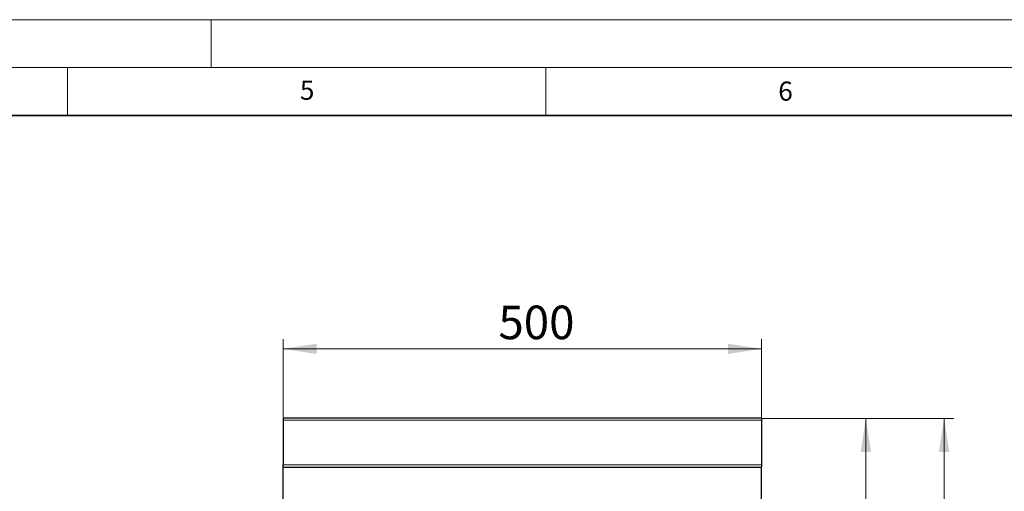
# Model space of a CAD drawing. Units: millimetres. Extents: x 0 to 420, y 0 to 297.
# Drawn here: x 210 to 313, y 248 to 297 of the extents above; entities that cross this region are included whole.
import ezdxf

# ---------------------------------------------------------------- set-up
doc = ezdxf.new("R2010")
doc.units = ezdxf.units.MM
doc.styles.add('SLDTEXTSTYLE0', font='TXT', dxfattribs={"width": 0.605})
doc.dimstyles.new('SLDDIMSTYLE0', dxfattribs={"dimtxt": 3.5, "dimasz": 3.5, "dimexe": 0, "dimexo": 0.0625, "dimgap": 0.875, "dimtad": 1, "dimlfac": 10, "dimrnd": 1e-09, "dimzin": 12, "dimdsep": 46, "dimtxsty": 'SLDTEXTSTYLE0', "dimsah": 1, "dimcen": 0.09, "dimadec": 0, "dimazin": 3, "dimtfac": 1, "dimtdec": 3, "dimtofl": 0, "dimtmove": 0, "dimatfit": 3, "dimfxl": 1, "dimfrac": 2, "dimtolj": 1, "dimtzin": 12, "dimarcsym": 0})
doc.dimstyles.new('SLDDIMSTYLE1', dxfattribs={"dimtxt": 3.5, "dimasz": 3.5, "dimexe": 0, "dimexo": 0.0625, "dimgap": 0.875, "dimtad": 1, "dimdec": 0, "dimlfac": 10, "dimrnd": 1e-09, "dimzin": 12, "dimdsep": 46, "dimtxsty": 'SLDTEXTSTYLE0', "dimsah": 1, "dimcen": 0.09, "dimadec": 0, "dimazin": 3, "dimtfac": 1, "dimtdec": 3, "dimtofl": 0, "dimtmove": 0, "dimatfit": 3, "dimfxl": 1, "dimfrac": 2, "dimtolj": 1, "dimtzin": 12, "dimarcsym": 0})

# ---------------------------------------------------------------- blocks, each defined once
blk = doc.blocks.new('_D_8')
at = {"color": 7, "linetype": 'Continuous', "lineweight": 0}
for p, q in [((287.62, 255.37), (299.43, 255.37)), ((298.43, 172.15), (298.43, 255.37)), ((262.62, 172.15), (299.43, 172.15))]:
    blk.add_line(p, q, dxfattribs=at)
at = {"color": 7, "linetype": 'Continuous', "lineweight": 18}
for points in [[(298.43, 255.37), (297.89, 251.87), (298.97, 251.87)], [(298.43, 172.15), (298.97, 175.65), (297.89, 175.65)]]:
    blk.add_solid(points, dxfattribs=at)
at = {"color": 7, "linetype": 'Continuous', "lineweight": 18, "insert": (293.92, 200.14), "char_height": 3.5, "attachment_point": 1, "rotation": 90, "style": 'SLDTEXTSTYLE0'}
blk.add_mtext('832', dxfattribs=at)
blk = doc.blocks.new('_D_9')
at = {"color": 7, "linetype": 'Continuous', "lineweight": 0}
for p, q in [((237.52, 255.47), (237.52, 263.63)), ((287.52, 255.47), (287.52, 263.63)), ((287.52, 262.63), (237.52, 262.63))]:
    blk.add_line(p, q, dxfattribs=at)
at = {"color": 7, "linetype": 'Continuous', "lineweight": 18}
for points in [[(237.52, 262.63), (241.02, 262.09), (241.02, 263.16)], [(287.52, 262.63), (284.02, 263.16), (284.02, 262.09)]]:
    blk.add_solid(points, dxfattribs=at)
at = {"color": 7, "linetype": 'Continuous', "lineweight": 18, "insert": (260.03, 267.14), "char_height": 3.5, "attachment_point": 1, "style": 'SLDTEXTSTYLE0'}
blk.add_mtext('500', dxfattribs=at)
blk = doc.blocks.new('_D_10')
at = {"color": 7, "linetype": 'Continuous', "lineweight": 0}
for p, q in [((287.62, 255.37), (307.61, 255.37)), ((306.61, 255.37), (306.61, 169.17)), ((287.62, 169.17), (307.61, 169.17))]:
    blk.add_line(p, q, dxfattribs=at)
at = {"color": 7, "linetype": 'Continuous', "lineweight": 18}
for points in [[(306.61, 255.37), (306.07, 251.87), (307.15, 251.87)], [(306.61, 169.17), (307.15, 172.67), (306.07, 172.67)]]:
    blk.add_solid(points, dxfattribs=at)
at = {"color": 7, "linetype": 'Continuous', "lineweight": 18, "insert": (302.09, 205), "char_height": 3.5, "attachment_point": 1, "rotation": 90, "style": 'SLDTEXTSTYLE0'}
blk.add_mtext('862', dxfattribs=at)

msp = doc.modelspace()

# ---------------------------------------------------------------- linework, layer by layer
at = {"color": 7, "linetype": 'Continuous', "lineweight": 18}
for p, q in [((0, 297), (420, 297)), ((230, 292), (230, 297)), ((15, 292), (415, 292)), ((215, 292), (215, 287)), ((265, 292), (265, 287))]:
    msp.add_line(p, q, dxfattribs=at)
at = {"color": 7, "linetype": 'Continuous', "lineweight": 35}
msp.add_line((410, 287), (20, 287), dxfattribs=at)
at = {"color": 7, "linetype": 'Continuous', "lineweight": 25}
for p, q in [((287.5201, 255.3722), (237.5201, 255.3722)), ((237.5201, 255.3722), (237.5201, 255.1722)), ((287.5201, 255.3722), (287.5201, 255.1722)), ((237.5201, 255.1722), (237.5201, 250.5271)), ((287.5201, 255.1722), (287.5201, 250.5271)), ((237.5201, 250.3223), (237.5201, 250.5271)), ((237.5201, 250.2723), (237.5201, 250.3223)), ((237.5201, 236.6691), (237.5201, 250.2723)), ((237.5201, 250.2723), (287.5201, 250.2723)), ((287.5201, 250.5271), (287.5201, 250.3223)), ((287.5201, 250.2723), (287.5201, 250.3223)), ((287.5201, 236.6691), (287.5201, 250.2723))]:
    msp.add_line(p, q, dxfattribs=at)
at = {"color": 8, "linetype": 'Continuous', "lineweight": 18}
for p, q in [((287.5201, 255.1722), (237.5201, 255.1722)), ((237.5201, 250.5271), (287.5201, 250.5271))]:
    msp.add_line(p, q, dxfattribs=at)

# ---------------------------------------------------------------- texts
at = {"color": 7, "linetype": 'Continuous', "lineweight": 18, "char_height": 2, "attachment_point": 2, "style": 'SLDTEXTSTYLE0'}
for s, insert in [('5', (240.0418, 290.6369)), ('6', (290.0344, 290.5429))]:
    msp.add_mtext(s, dxfattribs=dict(at, insert=insert))

# ---------------------------------------------------------------- dimensions: what is measured, and where the dimension line sits
at = {"color": 7, "linetype": 'Continuous', "lineweight": 18}
dim = msp.add_linear_dim(base=(237.5201, 262.6257), p1=(287.5201, 255.3722), p2=(237.5201, 255.3722), dimstyle='SLDDIMSTYLE0', dxfattribs=at)
dim.commit()
dim.dimension.update_dxf_attribs({"geometry": '_D_9', "text_midpoint": (263.3223, 262.6257), "dimtype": 160})
for base, p1, p2, dimstyle, picture, middle in [((298.4288, 255.3722), (262.5201, 172.1473), (287.5201, 255.3722), 'SLDDIMSTYLE1', '_D_8', (298.4288, 203.4259)), ((306.6067, 169.1723), (287.5201, 255.3722), (287.5201, 169.1723), 'SLDDIMSTYLE0', '_D_10', (306.6067, 208.2915))]:
    dim = msp.add_linear_dim(base=base, p1=p1, p2=p2, angle=90, dimstyle=dimstyle, dxfattribs=at)
    dim.commit()
    dim.dimension.update_dxf_attribs({"geometry": picture, "text_midpoint": middle, "dimtype": 160})

doc.saveas('drawing.dxf')
